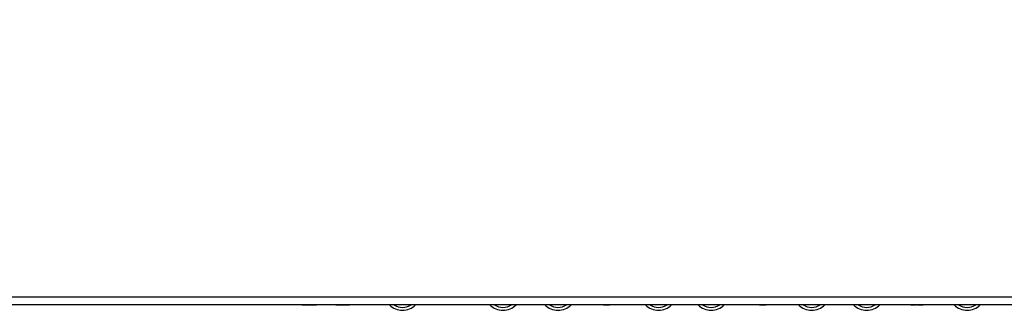
# Model space of a CAD drawing. Units: millimetres. Extents: x -324 to 276, y -228 to 199.
# Drawn here: x -243 to -140, y -44 to -13 of the extents above; entities that cross this region are included whole.
import ezdxf

# ---------------------------------------------------------------- set-up
doc = ezdxf.new("R2010")
doc.units = ezdxf.units.MM
doc.header["$PDMODE"] = 3
doc.header["$PDSIZE"] = 0.3125
doc.layers.get('0').update_dxf_attribs({"linetype": 'CONTINUOUS'})
doc.layers.get('Defpoints').update_dxf_attribs({"linetype": 'CONTINUOUS'})
doc.layers.add('Dim', color=12, linetype='CONTINUOUS', lineweight=13)
doc.styles.add('TP_DIM', font='isocp.shx', dxfattribs={"oblique": 10, "bigfont": 'gbcbig.shx'})
doc.dimstyles.new('TP_STDx25', dxfattribs={"dimscale": 25, "dimtxt": 0.18, "dimasz": 0.1, "dimexe": 0.05, "dimexo": 0.05, "dimgap": 0.05, "dimtad": 0, "dimtoh": 1, "dimdsep": 46, "dimtxsty": 'TP_DIM', "dimblk": 'OPEN30', "dimcen": 0, "dimclrd": 256, "dimclre": 256, "dimclrt": 11, "dimazin": 0, "dimtfac": 1, "dimtofl": 0, "dimtmove": 0, "dimatfit": 3, "dimldrblk": 'OPEN30', "dimfxl": 0, "dimtolj": 1, "dimtzin": 0, "dimlwd": 13, "dimlwe": 13, "dimarcsym": 0})

# ---------------------------------------------------------------- blocks, each defined once
blk = doc.blocks.new('_Open30')
at = {"color": 0, "linetype": 'ByBlock', "lineweight": -2}
for p, q in [((-1, 0.268), (0, 0)), ((0, 0), (-1, -0.268)), ((0, 0), (-1, 0))]:
    blk.add_line(p, q, dxfattribs=at)
blk = doc.blocks.new('*D6')
at = {"layer": 'Defpoints', "color": 0}
for p in [(-186.88, 67.79), (-269.2, -43.21), (-246.23, -43.21)]:
    blk.add_point(p, dxfattribs=at)
at = {"layer": 'Dim', "lineweight": 13}
for p, q in [((-188.13, 67.79), (-270.45, 67.79)), ((-269.2, 65.29), (-269.2, 16.32)), ((-269.2, -40.71), (-269.2, 8.26)), ((-247.48, -43.21), (-270.45, -43.21))]:
    blk.add_line(p, q, dxfattribs=at)
at = {"layer": 'Dim', "lineweight": 13, "xscale": 2.5, "yscale": 2.5, "zscale": 2.5}
for p, rotation in [((-269.2, 67.79), 90), ((-269.2, -43.21), 270)]:
    blk.add_blockref('_Open30', p, dxfattribs=dict(at, rotation=rotation))
at = {"layer": 'Dim', "color": 11, "insert": (-269.2, 12.29), "char_height": 4.5, "attachment_point": 5, "rotation": 90, "style": 'TP_DIM'}
blk.add_mtext('\\A1;111', dxfattribs=at)

msp = doc.modelspace()

# ---------------------------------------------------------------- linework, layer by layer
at = {"color": 7, "linetype": 'Continuous'}
for p, q in [((-87.98, -42.413), (-244.98, -42.413)), ((-87.98, -43.213), (-244.98, -43.213)), ((-213.164, -43.22), (-213.164, -43.213)), ((-213.164, -43.22), (-211.625, -43.22)), ((-213.124, -43.22), (-213.124, -43.213)), ((-213.043, -43.22), (-213.043, -43.213)), ((-212.921, -43.22), (-212.921, -43.213)), ((-212.8, -43.213), (-212.8, -43.22)), ((-212.678, -43.22), (-212.678, -43.213)), ((-212.597, -43.22), (-212.597, -43.213)), ((-212.557, -43.22), (-212.557, -43.213)), ((-212.476, -43.22), (-212.476, -43.213)), ((-212.354, -43.22), (-212.354, -43.213)), ((-212.192, -43.22), (-212.192, -43.213)), ((-212.03, -43.22), (-212.03, -43.213)), ((-211.868, -43.22), (-211.868, -43.213)), ((-211.747, -43.22), (-211.747, -43.213)), ((-211.666, -43.22), (-211.666, -43.213)), ((-211.625, -43.213), (-211.625, -43.22)), ((-209.61, -43.213), (-209.61, -43.22)), ((-209.61, -43.22), (-208.177, -43.22)), ((-209.581, -43.22), (-209.581, -43.213)), ((-209.544, -43.22), (-209.544, -43.213)), ((-209.47, -43.22), (-209.47, -43.213)), ((-209.248, -43.22), (-209.248, -43.213)), ((-209.064, -43.22), (-209.064, -43.213)), ((-209.027, -43.22), (-209.027, -43.213)), ((-208.953, -43.22), (-208.953, -43.213)), ((-208.842, -43.22), (-208.842, -43.213)), ((-208.768, -43.22), (-208.768, -43.213)), ((-208.731, -43.22), (-208.731, -43.213)), ((-208.657, -43.22), (-208.657, -43.213)), ((-208.436, -43.22), (-208.436, -43.213)), ((-208.362, -43.22), (-208.362, -43.213)), ((-208.251, -43.22), (-208.251, -43.213)), ((-208.177, -43.22), (-208.177, -43.213)), ((-181.644, -43.213), (-181.644, -43.22)), ((-181.644, -43.22), (-180.982, -43.22)), ((-180.982, -43.22), (-180.982, -43.213)), ((-165.341, -43.22), (-165.341, -43.213)), ((-165.341, -43.22), (-164.644, -43.22)), ((-165.306, -43.22), (-165.306, -43.213)), ((-165.236, -43.22), (-165.236, -43.213)), ((-165.167, -43.22), (-165.167, -43.213)), ((-165.062, -43.22), (-165.062, -43.213)), ((-164.958, -43.22), (-164.958, -43.213)), ((-164.853, -43.22), (-164.853, -43.213)), ((-164.749, -43.22), (-164.749, -43.213)), ((-164.679, -43.22), (-164.679, -43.213)), ((-164.644, -43.22), (-164.644, -43.213)), ((-149.522, -43.22), (-149.522, -43.213)), ((-149.522, -43.22), (-148.965, -43.22)), ((-149.487, -43.22), (-149.487, -43.213)), ((-149.383, -43.22), (-149.383, -43.213)), ((-149.278, -43.22), (-149.278, -43.213)), ((-149.209, -43.22), (-149.209, -43.213)), ((-149.104, -43.22), (-149.104, -43.213)), ((-149, -43.22), (-149, -43.213)), ((-148.965, -43.22), (-148.965, -43.213)), ((-148.826, -43.22), (-148.826, -43.213)), ((-148.826, -43.22), (-148.233, -43.22)), ((-148.791, -43.22), (-148.791, -43.213)), ((-148.721, -43.22), (-148.721, -43.213)), ((-148.582, -43.22), (-148.582, -43.213)), ((-148.477, -43.22), (-148.477, -43.213)), ((-148.338, -43.22), (-148.338, -43.213)), ((-148.268, -43.22), (-148.268, -43.213)), ((-148.233, -43.22), (-148.233, -43.213))]:
    msp.add_line(p, q, dxfattribs=at)
for centre, radius, start, end in [((-202.643, -41.901), 1.893, 223.9575, 316.0425), ((-202.643, -41.901), 1.593, 235.84273, 304.15726), ((-192.143, -41.901), 1.893, 223.9575, 316.0425), ((-192.143, -41.901), 1.593, 235.84273, 304.15726), ((-186.393, -41.901), 1.893, 223.9575, 316.0425), ((-186.393, -41.901), 1.593, 235.84273, 304.15726), ((-175.893, -41.901), 1.893, 223.9575, 316.0425), ((-175.893, -41.901), 1.593, 235.84273, 304.15726), ((-170.393, -41.901), 1.893, 223.9575, 316.0425), ((-170.393, -41.901), 1.593, 235.84273, 304.15726), ((-159.893, -41.901), 1.893, 223.9575, 316.0425), ((-159.893, -41.901), 1.593, 235.84273, 304.15726), ((-154.143, -41.901), 1.893, 223.9575, 316.0425), ((-154.143, -41.901), 1.593, 235.84273, 304.15726), ((-143.643, -41.901), 1.893, 223.9575, 316.0425), ((-143.643, -41.901), 1.593, 235.84273, 304.15726)]:
    msp.add_arc(centre, radius, start, end, dxfattribs=at)

# ---------------------------------------------------------------- dimensions: what is measured, and where the dimension line sits
at = {"layer": 'Dim'}
dim = msp.add_linear_dim(base=(-269.196, -43.213), p1=(-186.88, 67.787), p2=(-246.23, -43.213), angle=90, dimstyle='TP_STDx25', dxfattribs=at)
dim.commit()
dim.dimension.update_dxf_attribs({"geometry": '*D6', "text_midpoint": (-269.196, 12.287)})

doc.saveas('drawing.dxf')
